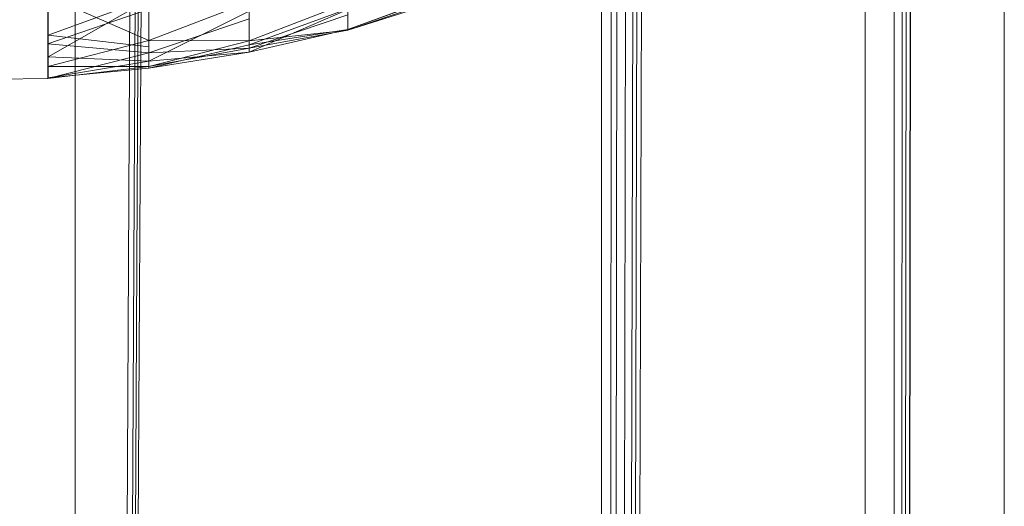
# Model space of a CAD drawing. Units: inches. Extents: x -1407 to 5313, y -1986 to 2766.
# Drawn here: x 1989 to 2006, y 214 to 223 of the extents above; entities that cross this region are included whole.
import ezdxf

# ---------------------------------------------------------------- set-up
doc = ezdxf.new("R2010")
doc.units = ezdxf.units.IN
doc.header["$MEASUREMENT"] = 0

msp = doc.modelspace()

# ---------------------------------------------------------------- linework, layer by layer
at = {"lineweight": 9}
for p, q in [((2006.422, 84.065), (2006.418, 495.811)), ((2004.466, 94.995), (2004.442, 236.28)), ((2004.521, 94.995), (2004.592, 236.28)), ((2004.549, 94.995), (2004.668, 236.28)), ((2004.577, 94.995), (2004.748, 236.28)), ((2004.579, 94.995), (2004.753, 236.28)), ((1989.728, 235.149), (1989.728, 94.995)), ((1990.107, 94.995), (1990.765, 234.663)), ((1990.145, 94.995), (1990.867, 234.665)), ((1990.167, 94.995), (1990.928, 234.666)), ((2003.922, 84.065), (2003.922, 231.13)), ((1999.389, 94.995), (1999.625, 228.875)), ((1999.441, 94.995), (1999.763, 228.876)), ((1999.469, 94.995), (1999.838, 228.877)), ((1999.501, 94.995), (1999.923, 228.878)), ((1990.187, 94.995), (1990.949, 228.788)), ((1999.222, 94.995), (1999.182, 228.87)), ((1999.29, 94.995), (1999.361, 228.872)), ((1999.329, 94.995), (1999.466, 228.873)), ((1991.055, 222.327), (1991.055, 223.933)), ((1989.243, 222.425), (1989.243, 223.549)), ((1989.243, 223.522), (1989.243, 222.032)), ((1989.242, 223.305), (1989.242, 222.27)), ((1989.242, 221.859), (1989.242, 223.121)), ((1991.055, 222.327), (1989.242, 223.121)), ((1989.243, 222.425), (1991.055, 223.09)), ((1991.055, 223.068), (1989.243, 222.032)), ((1991.055, 222.215), (1991.055, 223.09)), ((1991.055, 223.068), (1991.055, 221.954)), ((1994.629, 222.528), (1996.375, 223.166)), ((1996.375, 223.159), (1994.629, 222.528)), ((1996.375, 223.108), (1994.629, 222.513)), ((1994.629, 222.513), (1996.375, 223.073)), ((1991.055, 222.892), (1989.242, 222.27)), ((1991.055, 222.327), (1992.854, 223.019)), ((1991.055, 222.892), (1991.055, 222.107)), ((1992.854, 222.319), (1992.854, 223.019)), ((1992.854, 222.319), (1994.629, 223.002)), ((1992.854, 222.25), (1994.629, 222.895)), ((1994.629, 222.884), (1992.854, 222.121)), ((1994.629, 222.513), (1994.629, 223.002)), ((1994.629, 222.528), (1994.629, 222.895)), ((1994.629, 222.884), (1994.629, 222.528)), ((1992.854, 222.853), (1991.055, 221.954)), ((1992.854, 222.719), (1991.055, 222.107)), ((1992.854, 222.853), (1992.854, 222.121)), ((1994.629, 222.791), (1992.854, 222.189)), ((1992.854, 222.719), (1992.854, 222.189)), ((1994.629, 222.791), (1994.629, 222.513)), ((1992.854, 222.121), (1994.629, 222.528)), ((1994.629, 222.528), (1992.854, 222.25)), ((1992.854, 222.189), (1994.629, 222.513)), ((1994.629, 222.513), (1992.854, 222.319)), ((1989.243, 221.788), (1989.243, 222.425)), ((1991.055, 222.215), (1989.243, 222.425)), ((1989.242, 221.859), (1991.055, 222.327)), ((1989.242, 222.27), (1991.055, 222.107)), ((1989.242, 222.27), (1989.242, 221.642)), ((1991.055, 221.862), (1991.055, 222.327)), ((1992.854, 222.319), (1991.055, 222.327)), ((1991.055, 221.862), (1992.854, 222.319)), ((1991.055, 221.833), (1992.854, 222.25)), ((1992.854, 222.189), (1991.055, 221.862)), ((1991.055, 222.107), (1992.854, 222.189)), ((1992.854, 222.189), (1992.854, 222.319)), ((1992.854, 222.121), (1992.854, 222.25)), ((1991.055, 222.107), (1989.242, 221.642)), ((1989.243, 222.032), (1991.055, 221.954)), ((1989.243, 222.032), (1989.243, 221.656)), ((1991.055, 221.954), (1992.854, 222.121)), ((1992.854, 222.121), (1991.055, 221.833)), ((1991.055, 222.107), (1991.055, 221.862)), ((1989.242, 221.642), (1991.055, 221.862)), ((1991.055, 221.862), (1989.242, 221.859)), ((1989.242, 221.642), (1989.242, 221.859)), ((1991.055, 221.954), (1989.243, 221.656)), ((1989.243, 221.656), (1991.055, 221.833)), ((1991.055, 221.954), (1991.055, 221.833)), ((1989.242, 221.642), (1987.422, 221.629))]:
    msp.add_line(p, q, dxfattribs=at)

doc.saveas('drawing.dxf')
